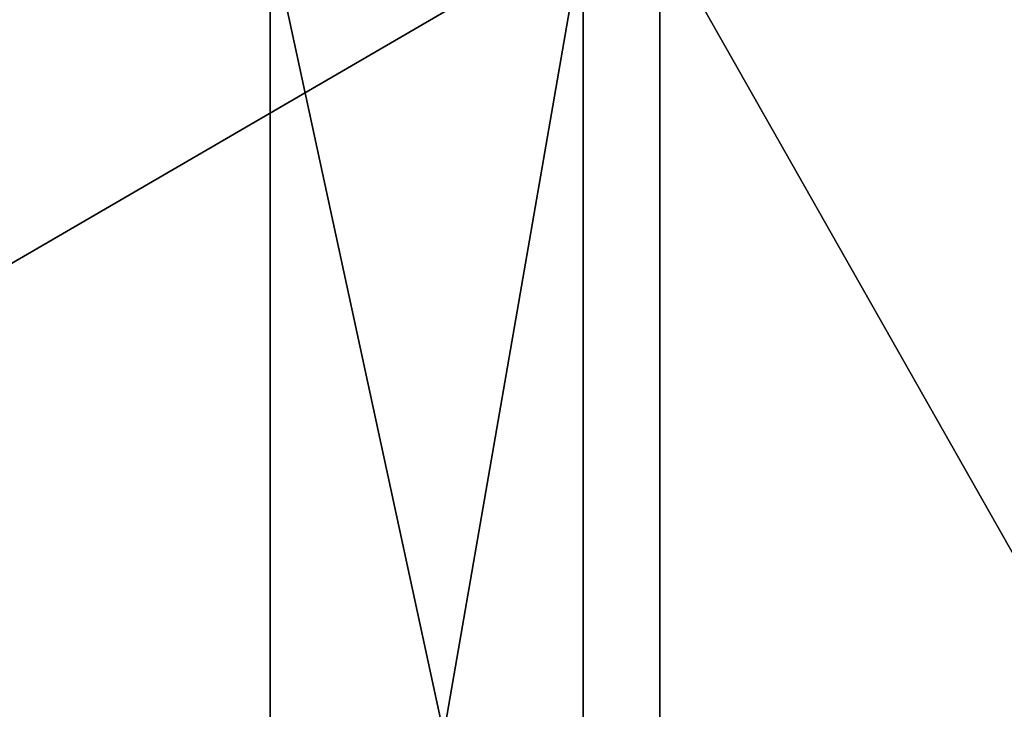
# Model space of a CAD drawing. Units: inches. Extents: x -151 to 230, y -150 to 192.
# Drawn here: x 3 to 4, y 2 to 3 of the extents above; entities that cross this region are included whole.
import ezdxf

# ---------------------------------------------------------------- set-up
doc = ezdxf.new("R2010")
doc.units = ezdxf.units.IN
doc.header["$MEASUREMENT"] = 0
doc.layers.get('0').update_dxf_attribs({"true_color": 0xffffff})

# ---------------------------------------------------------------- blocks, each defined once
blk = doc.blocks.new('Grupa_6')
for p, q in [((3.07387, 0, 18.7129), (3.07387, 1.2, 18.7129)), ((3.28245, 0, 19.79739), (3.28245, 1.2, 19.79739)), ((3.33338, 0, 17.63946), (3.33338, 1.2, 17.63946))]:
    blk.add_line(p, q)
at = {"color": 18, "true_color": 0x000000}
mesh = blk.add_polyface(dxfattribs=at)
corners = [(1.21739, 0, 21.47306), (3.28245, 1.2, 19.79739), (1.21739, 1.2, 21.47306), (3.28245, 0, 19.79739)]
mesh.append_faces([[corners[k] for k in face] for face in [(0, 1, 2), (1, 0, 3)]], dxfattribs={"vtx0": -1, "color": 18})
mesh = blk.add_polyface(dxfattribs=at)
corners = [(4.83432, 1.2, 41.2706), (2.49898, 0, 40.4207), (2.49898, 1.2, 40.4207), (4.83432, 0, 41.2706)]
mesh.append_faces([[corners[k] for k in face] for face in [(0, 1, 2), (1, 0, 3)]], dxfattribs={"vtx0": -1, "color": 18})
mesh = blk.add_polyface(dxfattribs=at)
corners = [(3.33338, 0, 17.63946), (3.07387, 1.2, 18.7129), (3.07387, 0, 18.7129), (3.33338, 1.2, 17.63946)]
mesh.append_faces([[corners[k] for k in face] for face in [(0, 1, 2), (1, 0, 3)]], dxfattribs={"vtx0": -1, "color": 18})
mesh = blk.add_polyface(dxfattribs=at)
corners = [(3.07387, 0, 18.7129), (3.28245, 1.2, 19.79739), (3.28245, 0, 19.79739), (3.07387, 1.2, 18.7129)]
mesh.append_faces([[corners[k] for k in face] for face in [(0, 1, 2), (1, 0, 3)]], dxfattribs={"vtx0": -1, "color": 18})
mesh = blk.add_polyface(dxfattribs=at)
corners = [(4.01434, 0, 16.77002), (3.33338, 1.2, 17.63946), (3.33338, 0, 17.63946), (4.01434, 1.2, 16.77002)]
mesh.append_faces([[corners[k] for k in face] for face in [(0, 1, 2), (1, 0, 3)]], dxfattribs={"vtx0": -1, "color": 18})
blk = doc.blocks.new('Grupa_8')
blk.add_blockref('Grupa_6', (0.28283, 0.23649))

msp = doc.modelspace()

# ---------------------------------------------------------------- block references
msp.add_blockref('Grupa_8', (0.01357, 1.47601, 28.17316))

doc.saveas('drawing.dxf')
